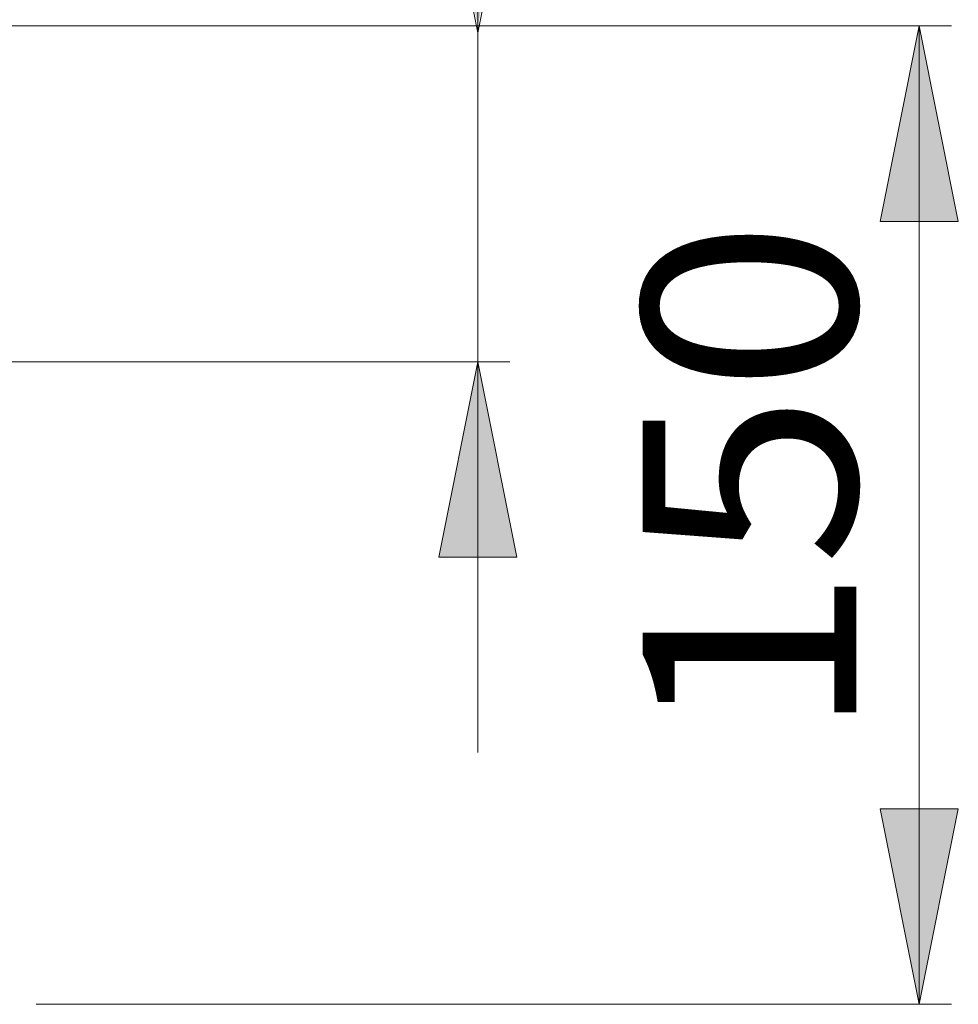
# Model space of a CAD drawing. Units: millimetres. Extents: x -19 to 1103, y -45 to 1430.
# Drawn here: x 959 to 1103, y 1115 to 1266 of the extents above; entities that cross this region are included whole.
import ezdxf

# ---------------------------------------------------------------- set-up
doc = ezdxf.new("R2010")
doc.units = ezdxf.units.MM
for name, color, linetype in [('PDF_Geomertry', 7, 'Continuous'), ('PDF_Solid Fills', 7, 'Continuous'), ('PDF_Text', 7, 'Continuous')]:
    doc.layers.add(name, color=color, linetype=linetype)
doc.styles.add('PDF Arial', font='txt')

msp = doc.modelspace()

# ---------------------------------------------------------------- hatches: boundary and pattern name
at = {"layer": 'PDF_Solid Fills', "true_color": 0x171723}
h = msp.add_hatch(color=250, dxfattribs=at)
h.paths.add_polyline_path([(1028.85, 1264.74), (1022.86, 1293.65), (1034.85, 1293.65)])
h.paths.add_polyline_path([(1028.85, 1213.27), (1034.85, 1183.3), (1022.86, 1183.3)])
h = msp.add_hatch(color=250, dxfattribs=at)
h.paths.add_polyline_path([(1096.54, 1264.74), (1102.53, 1234.77), (1090.55, 1234.77)])
h.paths.add_polyline_path([(1096.54, 1114.74), (1090.55, 1144.7), (1102.53, 1144.7)])

# ---------------------------------------------------------------- linework, layer by layer
at = {"layer": 'PDF_Geomertry', "color": 250, "lineweight": 5, "true_color": 0x171723}
for points in [[(1028.85, 1363.97), (1028.85, 1263.68), (1022.86, 1293.64), (1034.85, 1293.64), (1028.85, 1263.68)], [(901.58, 1264.74), (1101.48, 1264.74)], [(943.01, 1264.74), (1033.79, 1264.74)], [(1028.85, 1213.27), (1028.85, 1263.68)], [(1096.54, 1264.74), (1102.54, 1234.77), (1090.55, 1234.77), (1096.54, 1264.74)], [(1096.54, 1264.74), (1096.54, 1114.74), (1090.55, 1144.7), (1102.54, 1144.7), (1096.54, 1114.74)], [(900.53, 1213.27), (1033.79, 1213.27)], [(1028.85, 1213.27), (1034.85, 1183.3), (1022.86, 1183.3), (1028.85, 1213.27)], [(1028.85, 1153.34), (1028.85, 1213.27)], [(961.16, 1114.74), (1101.48, 1114.74)]]:
    msp.add_lwpolyline(points, dxfattribs=at)

# ---------------------------------------------------------------- texts
at = {"layer": 'PDF_Text', "color": 250, "true_color": 0x171723, "insert": (1086.92, 1155.29), "char_height": 32.807, "attachment_point": 7, "rotation": 90, "style": 'PDF Arial'}
msp.add_mtext('\\W1.070744;150', dxfattribs=at)

doc.saveas('drawing.dxf')
